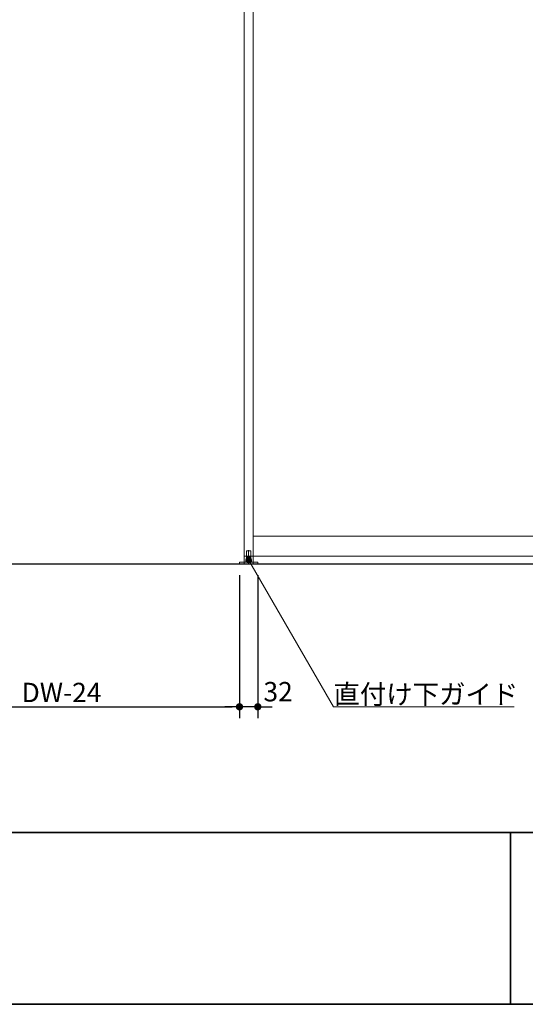
# Model space of a CAD drawing. Units: millimetres. Extents: x -4275 to 7850, y -3045 to 3045.
# Drawn here: x -3008 to -2124, y -2770 to -1049 of the extents above; entities that cross this region are included whole.
import ezdxf

# ---------------------------------------------------------------- set-up
doc = ezdxf.new("R2010")
doc.units = ezdxf.units.MM
doc.header["$LTSCALE"] = 20
doc.header["$PDMODE"] = 1
doc.header["$PDSIZE"] = -2
for name, color, linetype, lineweight in [('1図面枠', 7, 'Continuous', 15), ('2寸法-1', 7, 'Continuous', 15), ('2寸法-2', 7, 'Continuous', 15), ('2寸法-3', 7, 'Continuous', 15), ('3一般', 7, 'Continuous', 15)]:
    doc.layers.add(name, color=color, linetype=linetype, lineweight=lineweight)
doc.styles.add('MS PGothic', font='txt', dxfattribs={"bigfont": 'MS PGothic'})
doc.styles.get("Standard").update_dxf_attribs({"font": 'txt', "bigfont": 'BIGFONT.SHX'})
doc.dimstyles.new('SANWA-1', dxfattribs={"dimtxt": 43.490885, "dimasz": 12.712402, "dimexe": 20, "dimexo": 20, "dimgap": 2, "dimtad": 1, "dimdec": 8, "dimdsep": 46, "dimtxsty": 'MS PGothic', "dimblk": 'DOT', "dimblk1": 'DOT', "dimblk2": 'DOT', "dimcen": 0, "dimazin": 0, "dimtfac": 0.8, "dimtdec": 8, "dimtix": 1, "dimtmove": 0, "dimatfit": 0, "dimldrblk": 'DOT', "dimfxl": 1, "dimfrac": 2, "dimtolj": 1, "dimarcsym": 0})

# ---------------------------------------------------------------- blocks, each defined once
blk = doc.blocks.new('_Dot')
at = {"color": 0, "linetype": 'ByBlock', "lineweight": -2}
blk.add_line((-0.5, 0), (-1, 0), dxfattribs=at)
at = {"color": 0, "linetype": 'ByBlock', "const_width": 0.5}
blk.add_lwpolyline([(-0.25, 0, 1), (0.25, 0, 1)], format="xyb", close=True, dxfattribs=at)
blk = doc.blocks.new('*D137')
at = {"layer": '2寸法-1', "color": 0, "linetype": 'Continuous', "lineweight": -2}
for p, q in [((-3800, -2020), (-3800, -2270)), ((-2624, -2020), (-2624, -2270)), ((-3787.3, -2250), (-2636.7, -2250))]:
    blk.add_line(p, q, dxfattribs=at)
at = {"layer": 'Defpoints', "color": 0}
for p in [(-3800, -2000), (-2624, -2000), (-2624, -2250)]:
    blk.add_point(p, dxfattribs=at)
at = {"layer": '2寸法-1', "color": 0, "lineweight": -2, "xscale": 12.71240234375, "yscale": 12.71240234375, "zscale": 12.71240234375, "rotation": 180}
blk.add_blockref('_Dot', (-3800, -2250), dxfattribs=at)
at = {"layer": '2寸法-1', "color": 0, "lineweight": -2, "xscale": 12.71240234375, "yscale": 12.71240234375, "zscale": 12.71240234375}
blk.add_blockref('_Dot', (-2624, -2250), dxfattribs=at)
at = {"layer": '2寸法-1', "color": 0, "lineweight": 15, "insert": (-3212, -2225), "char_height": 33.826, "attachment_point": 5, "style": 'MS PGothic'}
blk.add_mtext('\\A1;直付け下ガイド取付位置\u3000DW-24', dxfattribs=at)
blk = doc.blocks.new('*D171')
at = {"layer": '2寸法-2', "color": 0, "linetype": 'Continuous', "lineweight": -2}
for p, q in [((-2624, -2020), (-2624, -2270)), ((-2592, -2020), (-2592, -2270)), ((-2636.7, -2250), (-2649.4, -2250)), ((-2592, -2250), (-2624, -2250)), ((-2579.3, -2250), (-2566.6, -2250))]:
    blk.add_line(p, q, dxfattribs=at)
at = {"layer": 'Defpoints', "color": 0}
for p in [(-2624, -2000), (-2592, -2000), (-2624, -2250)]:
    blk.add_point(p, dxfattribs=at)
at = {"layer": '2寸法-2', "color": 0, "lineweight": -2, "xscale": 12.71240234375, "yscale": 12.71240234375, "zscale": 12.71240234375}
blk.add_blockref('_Dot', (-2624, -2250), dxfattribs=at)
at = {"layer": '2寸法-2', "color": 0, "lineweight": -2, "xscale": 12.71240234375, "yscale": 12.71240234375, "zscale": 12.71240234375, "rotation": 180}
blk.add_blockref('_Dot', (-2592, -2250), dxfattribs=at)
at = {"layer": '2寸法-2', "color": 0, "lineweight": 15, "insert": (-2556.5, -2223.6), "char_height": 33.83, "attachment_point": 5, "style": 'MS PGothic'}
blk.add_mtext('\\A1;32', dxfattribs=at)
blk = doc.blocks.new('グループ-135')
at = {"layer": '3一般', "color": 7, "linetype": 'Continuous', "lineweight": 15}
for p, q in [((-2616, 305), (-2616, -2000)), ((-2616, -1987), (-2616, 302.5)), ((-2600, 305), (-2600, -2000)), ((-2600, -1987), (-2600, 302.5)), ((-2600, -1952), (-1432, -1952)), ((-2611.8, -1978), (-2611.8, -1990)), ((-2604.8, -1977.5), (-2611.3, -1977.5)), ((-2608, -2001.4), (-2608, -1976)), ((-2604.3, -1990), (-2604.3, -1978)), ((-1416, -1987), (-2616, -1987)), ((-2613, -1996.1), (-2613, -1993.1)), ((-2613, -1993.1), (-2610, -1993.1)), ((-2613, -1996.1), (-2613, -1997.1)), ((-2603, -1996.1), (-2613, -1996.1)), ((-2603, -1996.1), (-2613, -1996.1)), ((-2611.8, -1990), (-2604.3, -1990)), ((-2604.3, -1990), (-2611.7, -1990)), ((-2611.7, -1990), (-2611.7, -1993.1)), ((-2610, -1993.1), (-2606, -1993.1)), ((-2606, -1993.1), (-2603, -1993.1)), ((-2604.3, -1990), (-2604.3, -1993.1)), ((-2603, -1996.1), (-2603, -1993.1)), ((-2603, -1997.1), (-2603, -1996.1)), ((-2599.9, -2000), (-3800, -2000)), ((-3781.5, -2000), (-2618.5, -2000)), ((-2624, -1997.1), (-2603, -1997.1)), ((-2624, -2000), (-2624, -1997.1)), ((-2592, -2000), (-2624, -2000)), ((-2603, -1997.1), (-2592, -1997.1)), ((-2592, -1997.1), (-2592, -2000))]:
    blk.add_line(p, q, dxfattribs=at)
for centre, start, end in [((-2611.3, -1978), 90, 180), ((-2604.8, -1978), 0, 90)]:
    blk.add_arc(centre, 0.5, start, end, dxfattribs=at)
blk = doc.blocks.new('グループ-136')
at = {"layer": '3一般', "color": 7, "linetype": 'Continuous', "lineweight": 30}
blk.add_line((-3884.8, -2000), (1045.2, -2000), dxfattribs=at)
blk = doc.blocks.new('グループ-137')
at = {"layer": '3一般', "color": 7}
for name in ['グループ-136', 'グループ-135']:
    blk.add_blockref(name, (0, 0), dxfattribs=at)
blk = doc.blocks.new('グループ-142')
at = {"layer": '1図面枠', "color": 7, "linetype": 'Continuous', "lineweight": 35}
for p, q in [((-4000, -2470), (4000, -2470)), ((-2150, -2470), (-2150, -2770))]:
    blk.add_line(p, q, dxfattribs=at)
at = {"layer": '1図面枠', "color": 7, "linetype": 'Continuous', "lineweight": 35, "flags": 128}
blk.add_lwpolyline([(-4000, 2770), (4000, 2770), (4000, -2770), (-4000, -2770)], close=True, dxfattribs=at)
blk = doc.blocks.new('図面枠')
at = {"layer": '1図面枠', "color": 7}
blk.add_blockref('グループ-142', (0, 0), dxfattribs=at)

msp = doc.modelspace()

# ---------------------------------------------------------------- hatches: boundary and pattern name
at = {"layer": '2寸法-3', "linetype": 'Continuous', "lineweight": 0}
h = msp.add_hatch(color=7, dxfattribs=at)
edge = h.paths.add_edge_path()
edge.add_arc((-2608, -1993.1), 5.00744331, 0, 360)

# ---------------------------------------------------------------- linework, layer by layer
at = {"layer": '2寸法-3', "color": 7, "linetype": 'Continuous', "lineweight": 15, "flags": 128}
msp.add_lwpolyline([(-2608, -1993.1), (-2459.67871585, -2250), (-2143.6669971, -2250)], dxfattribs=at)
at = {"layer": '2寸法-3', "color": 7, "linetype": 'Continuous', "lineweight": 15}
msp.add_circle((-2608, -1993.1), 5.00744331, dxfattribs=at)

# ---------------------------------------------------------------- block references
at = {"layer": '1図面枠', "color": 7}
msp.add_blockref('図面枠', (0, 0), dxfattribs=at)
at = {"layer": '3一般', "color": 7}
msp.add_blockref('グループ-137', (0, 0), dxfattribs=at)

# ---------------------------------------------------------------- texts
at = {"layer": '2寸法-3', "color": 7, "insert": (-2459.67871585, -2245), "char_height": 33.826244213, "attachment_point": 7, "line_spacing_factor": 0.641378}
msp.add_mtext('{\\fMS PGothic|b0|i0|c128|p0;直付け下ガイド}', dxfattribs=at)

# ---------------------------------------------------------------- dimensions: what is measured, and where the dimension line sits
at = {"layer": '2寸法-1', "color": 7, "linetype": 'Continuous', "lineweight": 15}
dim = msp.add_linear_dim(base=(-2624, -2250), p1=(-3800, -2000), p2=(-2624, -2000), text='直付け下ガイド取付位置\u3000DW-24', dimstyle='SANWA-1', override={"dimtxt": 33.826244, "dimgap": 2, "dimpost": '<>', "dimtxsty": 'MS PGothic', "dimtmove": 2}, dxfattribs=at)
dim.commit()
dim.dimension.update_dxf_attribs({"geometry": '*D137', "text_midpoint": (-3212, -2225.03274896)})
at = {"layer": '2寸法-2', "color": 7, "linetype": 'Continuous', "lineweight": 15}
dim = msp.add_linear_dim(base=(-2624, -2250), p1=(-2592, -2000), p2=(-2624, -2000), dimstyle='SANWA-1', override={"dimtxt": 33.826244, "dimgap": 2, "dimpost": '<>', "dimtxsty": 'MS PGothic', "dimtix": 0, "dimtmove": 2}, dxfattribs=at)
dim.commit()
dim.dimension.update_dxf_attribs({"geometry": '*D171', "text_midpoint": (-2556.5, -2223.5525), "dimtype": 160})

doc.saveas('drawing.dxf')
